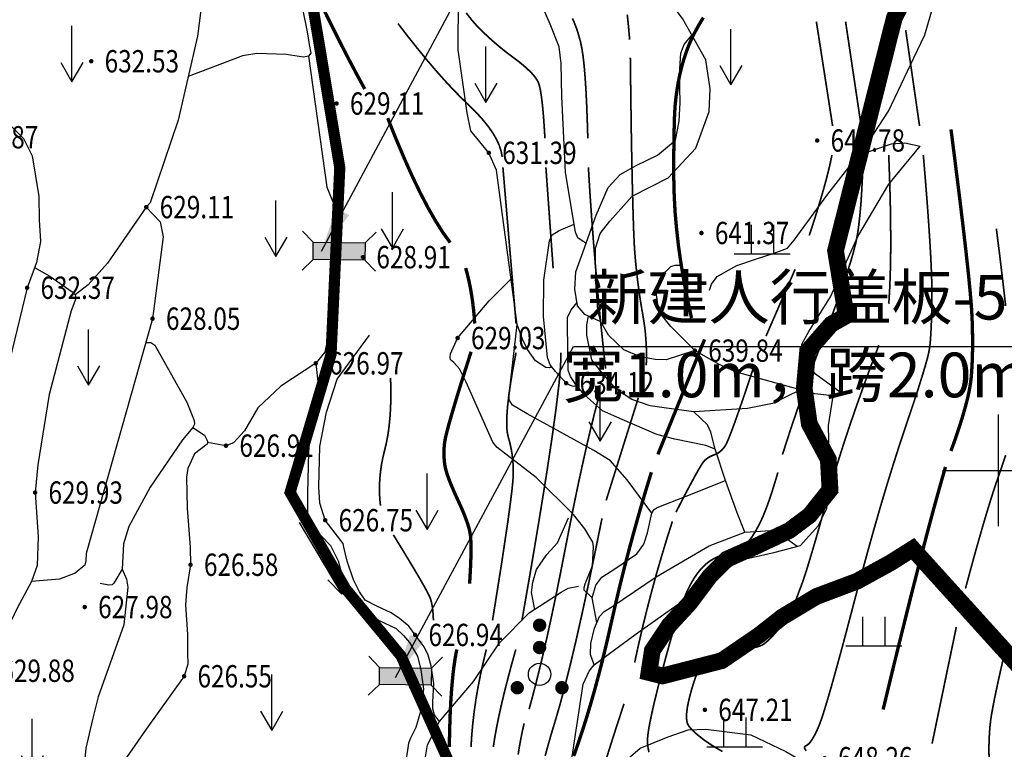
# Model space of a CAD drawing. Units: inches. Extents: x 36481866 to 36491121, y 3070046 to 3193056.
# Drawn here: x 36484025 to 36484201, y 3070550 to 3070681 of the extents above; entities that cross this region are included whole.
import ezdxf
from ezdxf.enums import TextEntityAlignment as Align

# ---------------------------------------------------------------- set-up
doc = ezdxf.new("R2010")
doc.units = ezdxf.units.IN
doc.header["$LTSCALE"] = 2
doc.header["$MEASUREMENT"] = 0
doc.header["$XCLIPFRAME"] = 0
doc.linetypes.add('X3', pattern=[5, 4, -1])
for name, color, linetype in [('DGX', 253, 'Continuous'), ('DMTZ', 253, 'Continuous'), ('GCD', 253, 'Continuous'), ('TK', 7, 'Continuous'), ('ZBTZ', 253, 'Continuous'), ('改建生态排洪沟', 5, 'Continuous'), ('新建人行盖板', 3, 'Continuous'), ('标准图例', 251, 'Continuous'), ('盖板', 1, 'Continuous'), ('项目区范围线', 7, 'Continuous')]:
    doc.layers.add(name, color=color, linetype=linetype)
doc.styles.add('HZ', font='txt', dxfattribs={"width": 0.8})
doc.styles.add('宋体', font='txt')
doc.linetypes.add('10421', pattern='A,2,[150,AAA.SHX,S=1,R=0,X=0,Y=1],1e-11', length=2)
doc.dimstyles.get("Standard").update_dxf_attribs({"dimtxt": 0.18, "dimasz": 0.18, "dimexe": 0.18, "dimexo": 0.0625, "dimgap": 0.09, "dimtad": 0, "dimtih": 1, "dimtoh": 1, "dimdec": 4, "dimzin": 0, "dimdsep": 46, "dimtxsty": 'Standard', "dimcen": 0.09, "dimadec": 0, "dimazin": 0, "dimtfac": 1, "dimtdec": 4, "dimtofl": 0, "dimtmove": 0, "dimatfit": 3, "dimfxl": 0, "dimtolj": 1, "dimtzin": 0, "dimarcsym": 0})
picture_1 = doc.add_image_def('image1.png', size_in_pixel=(6617, 9358))

# ---------------------------------------------------------------- blocks, each defined once
blk = doc.blocks.new('A$C4E7B618F')
at = {"layer": '盖板'}
blk.add_hatch(color=3, dxfattribs=at).paths.add_polyline_path([(0.846, 2.186), (4.87, 2.186), (4.87, 0.846), (0.846, 0.846)])
at = {"layer": '盖板', "color": 3}
for points in [[(0.846, 2.186), (0, 3.032)], [(4.87, 2.186), (5.716, 3.032)], [(0.846, 0.846), (0, 0)], [(4.87, 0.846), (5.716, 0)]]:
    blk.add_lwpolyline(points, dxfattribs=at)
blk.add_lwpolyline([(0.846, 2.186), (4.87, 2.186), (4.87, 0.846), (0.846, 0.846)], close=True, dxfattribs=at)
blk = doc.blocks.new('A$C36990902')
at = {"layer": '标准图例', "color": 176, "linetype": 'Continuous', "true_color": 0x000080}
blk.add_line((11.39, 1.95), (14.95, 0.85), dxfattribs=at)
at = {"layer": '标准图例', "color": 7, "linetype": 'Continuous'}
blk.add_line((14.95, 0.85), (11.39, 1.95), dxfattribs=at)
at = {"layer": '标准图例', "color": 0, "linetype": 'Continuous'}
for p, q in [((0, 0.85), (14.95, 0.85)), ((14.95, 0.85), (11.42, 0))]:
    blk.add_line(p, q, dxfattribs=at)
blk = doc.blocks.new('GC200')
at = {"linetype": 'Continuous', "const_width": 0.2, "flags": 128}
blk.add_lwpolyline([(-0.1, 0, 1), (0.1, 0, 1)], format="xyb", close=True, dxfattribs=at)
blk = doc.blocks.new('gc119')
for p, q in [((-0.5, 1.3), (-0.5, 0)), ((0.5, 1.3), (0.5, 0)), ((-1.25, 0), (1.25, 0))]:
    blk.add_line(p, q)
blk = doc.blocks.new('gc120')
for p, q in [((0, 0), (0, 2.5)), ((-0.5, 0.866), (0, 0)), ((0, 0), (0.5, 0.866))]:
    blk.add_line(p, q)
blk = doc.blocks.new('gc160')
at = {"const_width": 0.3}
for points in [[(-0.15, 2.2, 1), (0.15, 2.2, 1)], [(-0.15, 1.2, 1), (0.15, 1.2, 1)], [(-1.15, -0.6, 1), (-0.85, -0.6, 1)], [(0.85, -0.6, 1), (1.15, -0.6, 1)]]:
    blk.add_lwpolyline(points, format="xyb", close=True, dxfattribs=at)
blk.add_circle((0, 0), 0.5)

msp = doc.modelspace()

# ---------------------------------------------------------------- linework, layer by layer
at = {"layer": 'DGX', "color": 251, "linetype": 'Continuous', "const_width": 0.6, "flags": 128}
for points in [[(36484072.28, 3070696.99), (36484074.52, 3070692.24), (36484076.62, 3070687.83), (36484078.6, 3070683.74), (36484080.45, 3070679.99), (36484082.16, 3070676.57), (36484083.75, 3070673.49), (36484085.21, 3070670.73), (36484086.53, 3070668.31)], [(36484145.05, 3070627.27), (36484144.32, 3070630.65), (36484143.68, 3070633.95), (36484143.15, 3070637.17), (36484142.7, 3070640.3), (36484142.36, 3070643.36), (36484142.1, 3070646.33), (36484141.95, 3070649.22), (36484141.88, 3070652.02), (36484141.88, 3070654.66), (36484141.88, 3070657.06), (36484141.9, 3070659.22), (36484141.94, 3070661.13), (36484141.98, 3070662.8), (36484142.04, 3070664.22), (36484142.12, 3070665.4), (36484142.21, 3070666.34), (36484142.31, 3070667.14), (36484142.42, 3070667.94), (36484142.54, 3070668.71), (36484142.67, 3070669.47), (36484142.82, 3070670.22), (36484142.97, 3070670.95), (36484143.14, 3070671.67), (36484143.32, 3070672.37), (36484143.51, 3070673.06), (36484143.71, 3070673.73), (36484143.92, 3070674.38), (36484144.14, 3070675.03), (36484144.37, 3070675.65), (36484144.61, 3070676.26), (36484144.87, 3070676.86), (36484145.14, 3070677.44), (36484145.42, 3070678.02), (36484145.72, 3070678.61), (36484146.05, 3070679.21), (36484146.4, 3070679.83), (36484146.77, 3070680.46), (36484147.16, 3070681.1)], [(36484090.64, 3070663.11), (36484092.16, 3070659.3), (36484093.65, 3070655.78), (36484095.1, 3070652.55), (36484096.52, 3070649.61), (36484097.9, 3070646.97), (36484099.25, 3070644.62), (36484100.55, 3070642.56), (36484101.83, 3070640.79)], [(36484191.51, 3070603.47), (36484192.27, 3070605.57), (36484192.94, 3070607.55), (36484193.52, 3070609.39), (36484194.02, 3070611.1), (36484194.43, 3070612.68), (36484194.76, 3070614.13), (36484194.99, 3070615.45), (36484195.14, 3070616.63), (36484195.23, 3070617.79), (36484195.3, 3070619), (36484195.35, 3070620.28), (36484195.38, 3070621.62), (36484195.39, 3070623.02), (36484195.37, 3070624.49), (36484195.34, 3070626.02), (36484195.28, 3070627.61), (36484195.16, 3070629.55), (36484194.94, 3070632.13), (36484194.62, 3070635.35), (36484194.2, 3070639.22), (36484193.68, 3070643.72), (36484193.06, 3070648.87), (36484192.34, 3070654.65), (36484191.52, 3070661.07)], [(36484104.6, 3070636.24), (36484104.92, 3070635.07), (36484105.2, 3070633.88), (36484105.45, 3070632.67), (36484105.66, 3070631.44), (36484105.85, 3070630.18), (36484106, 3070628.91), (36484106.13, 3070627.61), (36484106.21, 3070626.3)], [(36484139.03, 3070602.86), (36484147.39, 3070623.46)], [(36484105.57, 3070621.24), (36484104.52, 3070617.92), (36484103.59, 3070614.97), (36484102.8, 3070612.38), (36484102.15, 3070610.17), (36484101.62, 3070608.33), (36484101.23, 3070606.86), (36484100.97, 3070605.77), (36484100.84, 3070605.04), (36484100.78, 3070604.51), (36484100.74, 3070603.98), (36484100.72, 3070603.46), (36484100.72, 3070602.95), (36484100.73, 3070602.45), (36484100.76, 3070601.95), (36484100.8, 3070601.47), (36484100.86, 3070600.99), (36484100.96, 3070600.48), (36484101.11, 3070599.89), (36484101.31, 3070599.23), (36484101.57, 3070598.5), (36484101.88, 3070597.7), (36484102.25, 3070596.82), (36484102.66, 3070595.87), (36484103.13, 3070594.84), (36484103.61, 3070593.81), (36484104.03, 3070592.85), (36484104.39, 3070591.96), (36484104.71, 3070591.13), (36484104.97, 3070590.38), (36484105.18, 3070589.69), (36484105.33, 3070589.06), (36484105.43, 3070588.51), (36484105.5, 3070587.91), (36484105.54, 3070587.17), (36484105.56, 3070586.29), (36484105.56, 3070585.26), (36484105.53, 3070584.09), (36484105.48, 3070582.77), (36484105.4, 3070581.3), (36484105.31, 3070579.69)], [(36484123.96, 3070548.83), (36484124.7, 3070550.95), (36484125.48, 3070553.28), (36484126.26, 3070555.72), (36484127.03, 3070558.3), (36484127.8, 3070561), (36484128.55, 3070563.82), (36484129.3, 3070566.78), (36484130.03, 3070569.85), (36484130.76, 3070573.06), (36484131.51, 3070576.34), (36484132.29, 3070579.63), (36484133.12, 3070582.93), (36484133.99, 3070586.25), (36484134.9, 3070589.58), (36484135.84, 3070592.93), (36484136.83, 3070596.29), (36484137.86, 3070599.66)], [(36484179.36, 3070557.15), (36484181.1, 3070564.35), (36484182.75, 3070571.04), (36484184.29, 3070577.23), (36484185.74, 3070582.91), (36484187.08, 3070588.09), (36484188.33, 3070592.77), (36484189.48, 3070596.94), (36484190.53, 3070600.61)], [(36484103.01, 3070567.91), (36484102.73, 3070566.4), (36484102.48, 3070564.7), (36484102.27, 3070562.8), (36484102.08, 3070560.72), (36484101.93, 3070558.44), (36484101.81, 3070555.96), (36484101.73, 3070553.3), (36484101.67, 3070550.44)]]:
    msp.add_lwpolyline(points, dxfattribs=at)
at = {"layer": 'DGX', "linetype": 'Continuous', "const_width": 0.3, "flags": 128}
for points in [[(36484118.8, 3070659.48), (36484118.68, 3070661.41), (36484118.56, 3070663.14), (36484118.43, 3070664.67), (36484118.29, 3070666.01), (36484118.14, 3070667.15), (36484117.99, 3070668.08), (36484117.83, 3070668.82), (36484117.66, 3070669.37), (36484117.44, 3070669.83), (36484117.13, 3070670.31), (36484116.72, 3070670.83), (36484116.21, 3070671.38), (36484115.61, 3070671.95), (36484114.92, 3070672.56), (36484114.13, 3070673.2), (36484113.25, 3070673.86), (36484112.33, 3070674.55), (36484111.43, 3070675.25), (36484110.55, 3070675.97), (36484109.7, 3070676.7), (36484108.86, 3070677.44), (36484108.05, 3070678.2), (36484107.26, 3070678.98), (36484106.49, 3070679.76), (36484105.66, 3070680.71), (36484104.7, 3070681.95)], [(36484126.48, 3070659.48), (36484126.38, 3070662.68), (36484126.27, 3070665.58), (36484126.14, 3070668.18), (36484125.99, 3070670.47), (36484125.82, 3070672.47), (36484125.63, 3070674.16), (36484125.42, 3070675.55), (36484125.2, 3070676.63), (36484124.96, 3070677.53), (36484124.72, 3070678.36), (36484124.47, 3070679.12), (36484124.22, 3070679.8), (36484123.97, 3070680.42), (36484123.71, 3070680.96)], [(36484133.97, 3070677.13), (36484133.83, 3070678.75), (36484133.69, 3070680.25), (36484133.54, 3070681.65)], [(36484170.32, 3070661.69), (36484167.41, 3070680.39)], [(36484175.43, 3070661.69), (36484172.64, 3070680.39)], [(36484111.15, 3070656.15), (36484110.95, 3070657.19), (36484110.6, 3070658.26), (36484110.08, 3070659.37), (36484109.41, 3070660.52), (36484108.58, 3070661.69), (36484107.59, 3070662.91), (36484106.44, 3070664.16), (36484105.14, 3070665.45), (36484103.73, 3070666.81), (36484102.27, 3070668.31), (36484100.76, 3070669.94), (36484099.2, 3070671.7), (36484097.59, 3070673.59), (36484095.94, 3070675.61), (36484094.23, 3070677.76), (36484092.48, 3070680.04)], [(36484185.89, 3070661.69), (36484183.41, 3070678.85)], [(36484136.94, 3070618.79), (36484136.98, 3070619.94), (36484136.98, 3070621.09), (36484136.95, 3070622.25), (36484136.88, 3070623.4), (36484136.79, 3070624.56), (36484136.66, 3070625.71), (36484136.49, 3070626.87), (36484136.3, 3070628.03), (36484136.09, 3070629.2), (36484135.9, 3070630.41), (36484135.71, 3070631.64), (36484135.54, 3070632.91), (36484135.37, 3070634.2), (36484135.22, 3070635.53), (36484135.08, 3070636.89), (36484134.95, 3070638.27), (36484134.82, 3070640.06), (36484134.7, 3070642.61), (36484134.59, 3070645.92), (36484134.48, 3070649.99), (36484134.37, 3070654.83), (36484134.27, 3070660.44), (36484134.18, 3070666.8), (36484134.09, 3070673.93)], [(36484161.34, 3070602.83), (36484162.17, 3070605.42), (36484163.04, 3070608.07), (36484163.96, 3070610.78), (36484164.93, 3070613.55), (36484165.94, 3070616.37), (36484166.99, 3070619.25), (36484168.09, 3070622.19), (36484169.24, 3070625.19), (36484170.34, 3070628.11), (36484171.33, 3070630.79), (36484172.2, 3070633.23), (36484172.94, 3070635.45), (36484173.57, 3070637.43), (36484174.07, 3070639.18), (36484174.46, 3070640.7), (36484174.72, 3070641.99), (36484174.92, 3070643.24), (36484175.09, 3070644.65), (36484175.25, 3070646.22), (36484175.4, 3070647.95), (36484175.52, 3070649.84), (36484175.63, 3070651.9), (36484175.72, 3070654.11), (36484175.79, 3070656.49)], [(36484165.6, 3070549.76), (36484165.4, 3070550.01), (36484165.3, 3070550.23), (36484165.3, 3070550.42), (36484165.39, 3070550.57), (36484165.58, 3070550.68), (36484165.82, 3070550.82), (36484166.08, 3070551.04), (36484166.34, 3070551.35), (36484166.62, 3070551.74), (36484166.91, 3070552.22), (36484167.21, 3070552.79), (36484167.53, 3070553.44), (36484167.85, 3070554.17), (36484168.24, 3070555.2), (36484168.74, 3070556.72), (36484169.35, 3070558.72), (36484170.08, 3070561.22), (36484170.91, 3070564.21), (36484171.87, 3070567.69), (36484172.93, 3070571.67), (36484174.1, 3070576.13), (36484175.32, 3070580.74), (36484176.52, 3070585.14), (36484177.69, 3070589.33), (36484178.83, 3070593.31), (36484179.95, 3070597.08), (36484181.05, 3070600.64), (36484182.12, 3070604), (36484183.16, 3070607.15), (36484184.14, 3070610.04), (36484185, 3070612.62), (36484185.74, 3070614.9), (36484186.36, 3070616.88), (36484186.86, 3070618.55), (36484187.25, 3070619.92), (36484187.51, 3070620.98), (36484187.66, 3070621.74), (36484187.75, 3070622.41), (36484187.82, 3070623.22), (36484187.89, 3070624.16), (36484187.95, 3070625.23), (36484188, 3070626.43), (36484188.05, 3070627.77), (36484188.08, 3070629.24), (36484188.11, 3070630.84), (36484188.1, 3070632.7), (36484188.04, 3070634.95), (36484187.93, 3070637.58), (36484187.76, 3070640.59), (36484187.54, 3070643.99), (36484187.27, 3070647.77), (36484186.94, 3070651.94), (36484186.56, 3070656.49)], [(36484166.14, 3070642.08), (36484166.87, 3070644.32), (36484167.54, 3070646.44), (36484168.14, 3070648.43), (36484168.68, 3070650.29), (36484169.16, 3070652.03), (36484169.57, 3070653.64), (36484169.92, 3070655.13), (36484170.2, 3070656.49)], [(36484180.38, 3070629.83), (36484180.53, 3070632.33), (36484180.64, 3070635.06), (36484180.71, 3070638.04), (36484180.73, 3070641.25), (36484180.7, 3070644.7), (36484180.64, 3070648.39), (36484180.52, 3070652.32), (36484180.37, 3070656.49)], [(36484113.63, 3070626.3), (36484111.27, 3070654.28)], [(36484120.27, 3070636.2), (36484118.97, 3070654.28)], [(36484129.66, 3070618.21), (36484129.17, 3070622.75), (36484128.7, 3070627.29), (36484128.27, 3070631.81), (36484127.87, 3070636.33), (36484127.5, 3070640.83), (36484127.16, 3070645.32), (36484126.85, 3070649.81), (36484126.58, 3070654.28)], [(36484201.31, 3070629.43), (36484200.83, 3070633.61), (36484200.28, 3070638.23), (36484199.64, 3070643.3)], [(36484158.39, 3070624.04), (36484163.61, 3070636.03)], [(36484150.59, 3070549.64), (36484149.64, 3070550.17), (36484148.81, 3070550.67), (36484148.1, 3070551.14), (36484147.47, 3070551.58), (36484146.89, 3070552.01), (36484146.37, 3070552.42), (36484145.89, 3070552.82), (36484145.47, 3070553.2), (36484145.1, 3070553.57), (36484144.79, 3070553.92), (36484144.52, 3070554.26), (36484144.32, 3070554.64), (36484144.2, 3070555.15), (36484144.15, 3070555.77), (36484144.18, 3070556.51), (36484144.28, 3070557.37), (36484144.46, 3070558.34), (36484144.71, 3070559.43), (36484145.04, 3070560.64), (36484145.4, 3070561.84), (36484145.76, 3070562.9), (36484146.1, 3070563.83), (36484146.43, 3070564.62), (36484146.76, 3070565.27), (36484147.07, 3070565.78), (36484147.38, 3070566.16), (36484147.67, 3070566.4), (36484148.01, 3070566.57), (36484148.43, 3070566.74), (36484148.95, 3070566.9), (36484149.54, 3070567.06), (36484150.23, 3070567.21), (36484151.01, 3070567.36), (36484151.87, 3070567.51), (36484152.82, 3070567.65), (36484153.77, 3070567.79), (36484154.62, 3070567.93), (36484155.37, 3070568.06), (36484156.03, 3070568.2), (36484156.59, 3070568.33), (36484157.06, 3070568.45), (36484157.42, 3070568.58), (36484157.7, 3070568.7), (36484157.93, 3070568.84), (36484158.19, 3070569.03), (36484158.48, 3070569.26), (36484158.78, 3070569.54), (36484159.12, 3070569.86), (36484159.47, 3070570.22), (36484159.85, 3070570.63), (36484160.25, 3070571.09), (36484160.65, 3070571.55), (36484161.02, 3070572.01), (36484161.36, 3070572.44), (36484161.68, 3070572.86), (36484161.97, 3070573.27), (36484162.23, 3070573.66), (36484162.46, 3070574.04), (36484162.66, 3070574.4), (36484162.86, 3070574.79), (36484163.08, 3070575.25), (36484163.31, 3070575.79), (36484163.57, 3070576.4), (36484163.85, 3070577.08), (36484164.14, 3070577.84), (36484164.45, 3070578.67), (36484164.79, 3070579.57), (36484165.16, 3070580.63), (36484165.59, 3070581.94), (36484166.07, 3070583.49), (36484166.61, 3070585.29), (36484167.21, 3070587.33), (36484167.87, 3070589.62), (36484168.58, 3070592.16), (36484169.35, 3070594.94), (36484170.19, 3070597.91), (36484171.12, 3070601.01), (36484172.14, 3070604.25), (36484173.25, 3070607.62), (36484174.45, 3070611.12), (36484175.74, 3070614.75), (36484177.12, 3070618.52), (36484178.6, 3070622.43)], [(36484109.41, 3070573.11), (36484110.27, 3070578.49), (36484111.03, 3070583.28), (36484111.66, 3070587.47), (36484112.19, 3070591.05), (36484112.59, 3070594.04), (36484112.89, 3070596.43), (36484113.07, 3070598.21), (36484113.13, 3070599.4), (36484113.13, 3070600.27), (36484113.09, 3070601.14), (36484113.02, 3070601.98), (36484112.92, 3070602.82), (36484112.79, 3070603.63), (36484112.63, 3070604.44), (36484112.44, 3070605.22), (36484112.22, 3070606), (36484112.03, 3070606.9), (36484111.95, 3070608.09), (36484111.97, 3070609.56), (36484112.09, 3070611.3), (36484112.32, 3070613.33), (36484112.65, 3070615.64), (36484113.08, 3070618.23), (36484113.62, 3070621.1)], [(36484114.68, 3070573.11), (36484116.39, 3070582.93), (36484117.85, 3070591.66), (36484119.08, 3070599.3), (36484120.07, 3070605.85), (36484120.82, 3070611.3), (36484121.34, 3070615.66), (36484121.61, 3070618.92), (36484121.65, 3070621.1)], [(36484142.27, 3070592.5), (36484143.3, 3070594.52), (36484144.23, 3070596.3), (36484145.04, 3070597.82), (36484145.74, 3070599.11), (36484146.32, 3070600.14), (36484146.8, 3070600.94), (36484147.16, 3070601.48), (36484147.41, 3070601.78), (36484147.61, 3070601.95), (36484147.81, 3070602.11), (36484148.03, 3070602.26), (36484148.25, 3070602.39), (36484148.47, 3070602.51), (36484148.7, 3070602.62), (36484148.94, 3070602.72), (36484149.19, 3070602.81), (36484149.44, 3070602.91), (36484149.68, 3070603.03), (36484149.91, 3070603.17), (36484150.15, 3070603.34), (36484150.38, 3070603.54), (36484150.6, 3070603.77), (36484150.82, 3070604.02), (36484151.03, 3070604.3), (36484151.3, 3070604.78), (36484151.68, 3070605.64), (36484152.17, 3070606.89), (36484152.77, 3070608.51), (36484153.48, 3070610.52), (36484154.31, 3070612.91), (36484155.25, 3070615.68), (36484156.3, 3070618.83)], [(36484091.15, 3070616.57), (36484091.2, 3070614.66), (36484091.2, 3070612.83), (36484091.15, 3070611.09), (36484091.04, 3070609.43), (36484090.88, 3070607.86), (36484090.68, 3070606.37), (36484090.41, 3070604.96), (36484090.1, 3070603.63), (36484089.79, 3070602.36), (36484089.54, 3070601.09), (36484089.36, 3070599.83), (36484089.23, 3070598.57), (36484089.17, 3070597.33), (36484089.17, 3070596.1), (36484089.22, 3070594.88), (36484089.35, 3070593.66)], [(36484115.96, 3070557.21), (36484116.73, 3070560.05), (36484117.51, 3070563.1), (36484118.3, 3070566.35), (36484119.1, 3070569.8), (36484119.9, 3070573.46), (36484120.72, 3070577.32), (36484121.54, 3070581.39), (36484122.38, 3070585.66), (36484123.21, 3070589.92), (36484124.02, 3070593.94), (36484124.8, 3070597.71), (36484125.57, 3070601.25), (36484126.31, 3070604.55), (36484127.03, 3070607.61), (36484127.73, 3070610.43), (36484128.4, 3070613.01)], [(36484129.76, 3070594.61), (36484135.53, 3070613.01)], [(36484194.11, 3070578.82), (36484194.99, 3070582.09), (36484195.82, 3070585.13), (36484196.62, 3070587.94), (36484197.36, 3070590.53), (36484198.07, 3070592.9), (36484198.73, 3070595.04), (36484199.35, 3070596.96), (36484199.93, 3070598.65), (36484200.45, 3070600.16), (36484200.91, 3070601.52), (36484201.31, 3070602.73)], [(36484137.44, 3070549.51), (36484137.35, 3070549.88), (36484137.27, 3070550.28), (36484137.21, 3070550.72), (36484137.16, 3070551.2), (36484137.16, 3070551.81), (36484137.24, 3070552.64), (36484137.39, 3070553.71), (36484137.63, 3070554.99), (36484137.95, 3070556.51), (36484138.34, 3070558.25), (36484138.82, 3070560.22), (36484139.37, 3070562.41), (36484139.95, 3070564.64), (36484140.5, 3070566.71), (36484141.03, 3070568.62), (36484141.53, 3070570.37), (36484141.99, 3070571.96), (36484142.43, 3070573.39), (36484142.85, 3070574.66), (36484143.23, 3070575.78), (36484143.61, 3070576.78), (36484143.99, 3070577.72), (36484144.39, 3070578.6), (36484144.8, 3070579.42), (36484145.21, 3070580.17), (36484145.64, 3070580.87), (36484146.08, 3070581.5), (36484146.53, 3070582.07), (36484146.99, 3070582.59), (36484147.47, 3070583.06), (36484147.97, 3070583.48), (36484148.49, 3070583.85), (36484149.03, 3070584.18), (36484149.59, 3070584.46), (36484150.16, 3070584.69), (36484150.76, 3070584.87), (36484151.34, 3070585.03), (36484151.89, 3070585.2), (36484152.4, 3070585.38), (36484152.87, 3070585.56), (36484153.3, 3070585.75), (36484153.69, 3070585.95), (36484154.04, 3070586.16), (36484154.36, 3070586.37), (36484154.66, 3070586.62), (36484154.97, 3070586.93), (36484155.29, 3070587.3), (36484155.63, 3070587.73), (36484155.97, 3070588.23), (36484156.33, 3070588.79), (36484156.69, 3070589.41), (36484157.07, 3070590.1), (36484157.46, 3070590.87), (36484157.86, 3070591.77), (36484158.27, 3070592.78), (36484158.7, 3070593.91), (36484159.14, 3070595.16), (36484159.58, 3070596.53), (36484160.04, 3070598.02), (36484160.52, 3070599.63)], [(36484118.84, 3070548.85), (36484119.36, 3070550.76), (36484119.98, 3070552.92), (36484120.71, 3070555.34), (36484121.52, 3070558.13), (36484122.4, 3070561.41), (36484123.34, 3070565.18), (36484124.35, 3070569.44), (36484125.42, 3070574.2), (36484126.56, 3070579.44), (36484127.75, 3070585.18), (36484129.02, 3070591.41)], [(36484134.87, 3070565.58), (36484135.55, 3070568.71), (36484136.27, 3070571.85), (36484137.05, 3070574.99), (36484137.87, 3070578.15), (36484138.73, 3070581.31), (36484139.65, 3070584.48), (36484140.61, 3070587.66), (36484141.62, 3070590.85)], [(36484091.65, 3070588.46), (36484093.09, 3070586.1), (36484094.36, 3070584.01), (36484095.45, 3070582.19), (36484096.37, 3070580.63), (36484097.11, 3070579.34), (36484097.67, 3070578.32), (36484098.06, 3070577.56), (36484098.27, 3070577.07), (36484098.39, 3070576.7), (36484098.49, 3070576.29), (36484098.58, 3070575.85), (36484098.66, 3070575.37), (36484098.72, 3070574.86), (36484098.77, 3070574.31), (36484098.8, 3070573.73), (36484098.83, 3070573.11)], [(36484188.13, 3070551.04), (36484192.47, 3070571.92)], [(36484105.56, 3070550.44), (36484105.69, 3070552.53), (36484105.88, 3070554.65), (36484106.13, 3070556.79), (36484106.44, 3070558.96), (36484106.82, 3070561.16), (36484107.25, 3070563.38), (36484107.75, 3070565.63), (36484108.3, 3070567.91)], [(36484109.56, 3070550.44), (36484109.8, 3070552.06), (36484110.12, 3070553.83), (36484110.51, 3070555.77), (36484110.97, 3070557.87), (36484111.51, 3070560.14), (36484112.13, 3070562.57), (36484112.81, 3070565.15), (36484113.58, 3070567.91)], [(36484198.39, 3070546.95), (36484198.34, 3070548.24), (36484198.32, 3070549.49), (36484198.32, 3070550.69), (36484198.35, 3070551.85), (36484198.41, 3070552.96), (36484198.49, 3070554.02), (36484198.6, 3070555.04), (36484198.74, 3070556.02), (36484198.93, 3070557.09), (36484199.18, 3070558.42), (36484199.5, 3070560), (36484199.89, 3070561.83), (36484200.35, 3070563.92), (36484200.88, 3070566.25), (36484201.47, 3070568.84)], [(36484129.65, 3070543.86), (36484129.54, 3070544.25), (36484129.45, 3070544.64), (36484129.38, 3070545), (36484129.33, 3070545.35), (36484129.3, 3070545.68), (36484129.3, 3070546), (36484129.31, 3070546.3), (36484129.34, 3070546.59), (36484129.43, 3070547.02), (36484129.63, 3070547.74), (36484129.92, 3070548.75), (36484130.33, 3070550.05), (36484130.83, 3070551.64), (36484131.44, 3070553.53), (36484132.15, 3070555.71), (36484132.96, 3070558.18)], [(36484114, 3070549.08), (36484114.19, 3070550.31), (36484114.43, 3070551.65), (36484114.72, 3070553.1), (36484115.07, 3070554.67)]]:
    msp.add_lwpolyline(points, dxfattribs=at)
at = {"layer": 'DMTZ', "linetype": '10421', "flags": 128}
for points in [[(36484068.12, 3070712.71), (36484068.77, 3070703.36), (36484068.48, 3070701.72), (36484066.54, 3070699.59), (36484060.14, 3070693.92), (36484059.28, 3070692.56), (36484058.44, 3070690.14), (36484057.51, 3070685.28), (36484056.58, 3070677.76), (36484053.11, 3070662.75), (36484048.12, 3070647.91), (36484047.41, 3070647.16), (36484047.41, 3070647.16), (36484047.41, 3070647.16), (36484040.44, 3070637.13), (36484036.98, 3070633.24), (36484034.66, 3070631.44)], [(36484068.48, 3070701.72), (36484069.85, 3070700.84), (36484070.96, 3070699.55), (36484071.92, 3070697.56), (36484073.83, 3070691.1), (36484074.47, 3070687.17), (36484076.24, 3070678.55), (36484076.59, 3070676.3), (36484076.86, 3070674.72), (36484076.43, 3070674.17), (36484075.57, 3070674), (36484072.48, 3070674.47), (36484067.19, 3070674.66), (36484064.66, 3070674.28), (36484061.04, 3070672.89), (36484054.92, 3070670.57)], [(36484176.34, 3070656.96), (36484176.69, 3070658.29), (36484176.86, 3070659), (36484180.33, 3070664.32), (36484184.86, 3070673.87), (36484184.86, 3070673.87), (36484186.86, 3070678), (36484188.43, 3070683.56), (36484188.63, 3070687.96), (36484188.2, 3070690.37), (36484186.26, 3070693.41), (36484183.8, 3070695.78), (36484180.65, 3070698.23)], [(36484120.06, 3070618.52), (36484119.59, 3070618.37), (36484118.93, 3070618.42), (36484117.12, 3070619.63), (36484115.7, 3070621.63), (36484114.78, 3070623.49), (36484113.83, 3070626.1), (36484110.13, 3070653.78), (36484108.74, 3070656.88), (36484105.52, 3070660.83), (36484104.89, 3070664.07), (36484103.27, 3070675.32), (36484103.33, 3070684.64), (36484101.26, 3070693.23), (36484102.04, 3070697.39)], [(36484126.2, 3070640.69), (36484125.66, 3070640.99), (36484124.68, 3070641.68), (36484124.25, 3070642.66), (36484123.67, 3070646.21), (36484122.51, 3070653.4), (36484121.8, 3070666.97), (36484121.68, 3070672.9), (36484121.32, 3070675.86), (36484119.72, 3070679.94), (36484116.82, 3070686.72), (36484114.07, 3070689.79), (36484108.63, 3070695.43)], [(36484145.65, 3070621.44), (36484140.51, 3070619.8), (36484138.52, 3070619.83), (36484135.71, 3070620.38), (36484132.91, 3070621.58), (36484130.19, 3070624.24), (36484128.8, 3070626.59), (36484128.26, 3070628.71), (36484127.93, 3070633.77), (36484127.85, 3070639.78), (36484128.68, 3070642.42), (36484130.43, 3070644.61), (36484134.44, 3070649.11), (36484140.86, 3070652.39), (36484145.83, 3070657.7), (36484148.24, 3070664.27), (36484148.4, 3070668.35), (36484147.59, 3070673.53), (36484143.42, 3070680.94), (36484140.12, 3070685.4), (36484137.89, 3070687.27), (36484134.19, 3070689.86), (36484126.82, 3070693.32)], [(36484128.8, 3070626.59), (36484125.94, 3070627.93), (36484124.65, 3070629.49), (36484124.16, 3070632.46), (36484124.35, 3070635.56), (36484125.36, 3070638.34), (36484127.99, 3070645.72), (36484130.14, 3070650.69), (36484132.25, 3070652.98), (36484135.11, 3070654.61), (36484138.94, 3070656.46), (36484142.19, 3070659.15), (36484142.81, 3070662.57), (36484142.99, 3070665.87), (36484142.91, 3070670.96), (36484143.13, 3070674.75), (36484143.71, 3070676.31), (36484145.09, 3070677.98)], [(36484076.43, 3070674.17), (36484079.71, 3070650.74), (36484081.4, 3070646.64), (36484082.04, 3070641.29), (36484080.64, 3070627.26), (36484079.4, 3070621.17), (36484077.75, 3070619.17), (36484071.53, 3070615.06), (36484067.4, 3070611.19), (36484064.98, 3070607.06), (36484063.04, 3070604.92), (36484061.68, 3070604.42), (36484058.38, 3070604.97)], [(36484018.92, 3070664.68), (36484022.27, 3070662.61), (36484025.42, 3070659.47), (36484026.99, 3070656.33), (36484028.17, 3070649.07), (36484028.23, 3070644.87), (36484028.45, 3070640.98), (36484027.72, 3070637.22), (36484026.06, 3070632.71), (36484026.06, 3070632.71), (36484019.71, 3070606.54), (36484017.33, 3070600.88), (36484014.5, 3070594.49), (36484011.8, 3070589.95)], [(36484148.28, 3070632.27), (36484148.28, 3070632.27), (36484148.61, 3070633.37), (36484149.66, 3070634.75), (36484153.19, 3070636.67), (36484156.49, 3070637.84), (36484159.84, 3070638.9), (36484162.25, 3070639.79), (36484163.45, 3070641.26), (36484169.47, 3070649.5), (36484173.69, 3070654.93), (36484176.34, 3070656.96), (36484180.84, 3070658.46), (36484183.23, 3070658.64), (36484185.99, 3070658.06)], [(36484171.68, 3070614.02), (36484167.24, 3070617.21), (36484165.3, 3070619.64), (36484164.81, 3070621.02), (36484164.8, 3070622.63), (36484166.08, 3070624.9), (36484169.94, 3070631.09), (36484174.81, 3070641.86), (36484180.39, 3070651.28), (36484185.99, 3070658.06)], [(36484047.41, 3070647.16), (36484049.91, 3070644.5), (36484050.45, 3070641.81), (36484048.53, 3070627.17), (36484048.53, 3070627.17), (36484048.53, 3070627.17), (36484048.53, 3070627.17), (36484048.53, 3070627.17), (36484036.63, 3070585.1), (36484036.63, 3070585.1), (36484036.6, 3070583.78), (36484036.37, 3070583.04), (36484034.69, 3070581.6), (36484031.86, 3070580.48), (36484026.86, 3070580.07)], [(36484124.47, 3070615.17), (36484123.89, 3070615.03), (36484123.37, 3070615.18), (36484122.61, 3070615.61), (36484120.71, 3070617.68), (36484119.75, 3070618.91), (36484119.26, 3070620.2), (36484118.52, 3070627.58), (36484118.63, 3070634.05), (36484119.59, 3070641.1), (36484120.07, 3070642.16), (36484121.34, 3070642.97), (36484124.01, 3070644.09)], [(36484171.68, 3070614.02), (36484171.1, 3070613.46), (36484170.81, 3070613.26), (36484170.81, 3070613.26), (36484167.12, 3070613.68), (36484165.18, 3070614.26), (36484165.18, 3070614.26), (36484153.11, 3070617.59), (36484150, 3070618.96), (36484145.65, 3070621.44), (36484141.37, 3070625.75), (36484139.22, 3070628.47), (36484138.71, 3070631.83), (36484139.22, 3070633.59), (36484140.4, 3070635.56), (36484141.37, 3070636.52), (36484142.12, 3070636.75), (36484143.27, 3070636.73)], [(36484027.4, 3070636.36), (36484030.12, 3070634.77), (36484034.11, 3070631.99), (36484034.66, 3070631.44), (36484034.76, 3070630.76), (36484033.98, 3070628.6), (36484030.03, 3070613.57), (36484028.01, 3070600.96), (36484027.49, 3070596.02), (36484028.06, 3070588.09), (36484027.84, 3070582.93), (36484026.86, 3070580.07), (36484024.28, 3070575.33), (36484018.88, 3070564.1), (36484014.2, 3070550.6), (36484006.49, 3070529.78), (36484006.49, 3070529.78), (36484003.72, 3070517.01), (36484000.12, 3070508.73), (36483998.33, 3070505.63), (36483994.56, 3070502.04), (36483982.23, 3070494.65), (36483975.69, 3070490.17), (36483972, 3070488.43), (36483969.23, 3070487.69), (36483967.04, 3070487.92), (36483965.37, 3070488.85)], [(36484127.27, 3070577.19), (36484125.84, 3070578.53), (36484125.8, 3070579.04), (36484126.01, 3070579.69), (36484127.31, 3070582.92), (36484127.52, 3070586.29), (36484127.37, 3070587.11), (36484125.97, 3070589.53), (36484123.93, 3070592.08), (36484117.25, 3070598.73), (36484110.27, 3070604.11), (36484109.44, 3070605.07), (36484104.69, 3070615.81), (36484103.47, 3070618.21), (36484102.48, 3070619.29), (36484101.86, 3070619.81), (36484101.82, 3070620.29), (36484101.86, 3070620.89), (36484103.16, 3070623.7), (36484108.79, 3070630.36), (36484112.74, 3070634.3)], [(36484149.31, 3070603.77), (36484147.59, 3070604.46), (36484142.04, 3070605.59), (36484138.82, 3070606.44), (36484138.82, 3070606.44), (36484132.65, 3070609.13), (36484129.1, 3070610.69), (36484125.9, 3070613.54), (36484124.47, 3070615.17), (36484123.38, 3070616.84), (36484122.97, 3070617.92), (36484122.9, 3070620.54), (36484122.83, 3070627.37), (36484123.47, 3070628.78), (36484124.56, 3070630.06)], [(36484137.95, 3070592.31), (36484133.5, 3070598.29), (36484130.48, 3070601.74), (36484127.58, 3070603.53), (36484115.59, 3070610.11), (36484112.98, 3070611.69), (36484112.4, 3070612.64), (36484112.42, 3070613.56), (36484113.83, 3070626.1)], [(36484164.55, 3070614.43), (36484159.54, 3070611.99), (36484155.07, 3070611.1), (36484145.48, 3070610.5), (36484140.18, 3070611.22), (36484137.65, 3070611.57), (36484134.35, 3070612.69), (36484131.57, 3070614.55), (36484129.01, 3070617.53), (36484127.17, 3070619.8), (36484126.3, 3070624.19), (36484126.33, 3070626.07), (36484126.63, 3070627.6)], [(36484099.91, 3070555), (36484099, 3070556.2), (36484098.74, 3070557.3), (36484098.74, 3070558.48), (36484098.88, 3070561.81), (36484098.41, 3070564.97), (36484097.91, 3070566.92), (36484097.15, 3070568.41), (36484095.54, 3070570.51), (36484094.4, 3070572.11), (36484092.78, 3070573.46), (36484091.29, 3070574.47), (36484088.71, 3070575.64), (36484086.62, 3070576.77), (36484085.57, 3070578.21), (36484084.5, 3070580.39), (36484083.4, 3070583.72), (36484082.81, 3070586.26), (36484082.68, 3070586.89), (36484081.21, 3070588.76), (36484079.45, 3070591.06), (36484078.49, 3070594.1), (36484078.28, 3070597.05), (36484078.5, 3070604.3), (36484079.65, 3070610.4), (36484081.56, 3070616.31), (36484087.4, 3070624.23)], [(36484047.33, 3070622.93), (36484048.2, 3070622.88), (36484048.92, 3070622.41), (36484054.69, 3070612.19), (36484056, 3070608.95), (36484056.02, 3070608.26), (36484055.77, 3070607.67), (36484053.91, 3070605.48), (36484048.09, 3070596.98), (36484044.26, 3070589.93), (36484043.34, 3070586.83), (36484043.09, 3070582.29), (36484041.59, 3070579.77), (36484041.28, 3070579.5), (36484040.69, 3070579.42), (36484039.15, 3070579.73)], [(36484077.75, 3070619.17), (36484078.21, 3070615.27), (36484076.82, 3070608.08), (36484076.48, 3070603.26), (36484076.27, 3070595.9), (36484076.27, 3070591.63), (36484076.69, 3070590.17), (36484078.74, 3070588.28), (36484080.41, 3070586.53), (36484081.79, 3070583.81), (36484082.83, 3070579.76), (36484084.03, 3070577.15), (36484085.84, 3070575.18), (36484089.13, 3070573.13), (36484092.15, 3070571.66), (36484093.47, 3070570.43), (36484094.52, 3070569.14), (36484095.96, 3070566.71), (36484096.59, 3070564.26), (36484097.04, 3070560.82), (36484096.53, 3070556.78), (36484095.69, 3070553.93), (36484094.73, 3070552.05), (36484094.34, 3070551.14), (36484093.91, 3070547.84), (36484094.68, 3070544.51), (36484096.44, 3070534.56), (36484096.09, 3070533.91), (36484090.35, 3070531.85), (36484086.66, 3070530.84), (36484085.08, 3070529.82), (36484083.41, 3070527.55), (36484080.63, 3070522.92), (36484078.94, 3070520.77), (36484075.91, 3070519.13), (36484073.65, 3070518.34), (36484073.04, 3070517.86), (36484072.61, 3070517.08), (36484072.43, 3070514.23), (36484073.72, 3070509.88), (36484076.45, 3070504.74)], [(36484122.55, 3070541.26), (36484125.64, 3070561.7), (36484126.7, 3070564.01), (36484127.59, 3070565.15), (36484135.16, 3070570.69), (36484148.4, 3070580.06), (36484153.48, 3070583.87), (36484153.48, 3070583.87), (36484160.05, 3070585.36), (36484164.54, 3070586.55), (36484167.73, 3070590.03), (36484169.26, 3070593.15), (36484169.77, 3070597.42), (36484169.71, 3070602.97), (36484169.61, 3070608.01), (36484170.41, 3070613.31)], [(36484154.57, 3070588.94), (36484153.22, 3070592.41), (36484151.11, 3070598.19), (36484149.31, 3070603.77), (36484148.53, 3070606.81), (36484147.92, 3070608.14), (36484145.48, 3070610.5)], [(36484055.77, 3070607.67), (36484057.81, 3070606.33), (36484058.35, 3070605.25), (36484058.38, 3070604.97), (36484058.29, 3070604.7), (36484056.06, 3070602.98), (36484054.87, 3070600.35), (36484054.59, 3070598.79), (36484054.71, 3070593.22), (36484055.26, 3070586.25), (36484055.33, 3070583.09), (36484054.66, 3070579.01), (36484054.45, 3070575.88), (36484054.77, 3070570.58), (36484054.78, 3070567.33), (36484054.87, 3070565.25), (36484054.17, 3070563.11), (36484047.37, 3070553.61), (36484047.37, 3070553.61), (36484047.37, 3070553.61), (36484038.87, 3070541.36), (36484037.53, 3070539.23), (36484036.76, 3070538.95), (36484035.45, 3070538.48)], [(36484128.12, 3070572.74), (36484127.27, 3070577.19), (36484127.92, 3070579.46), (36484128.99, 3070580.86), (36484131.51, 3070582.49), (36484135.26, 3070585.05), (36484136.52, 3070586.75), (36484137.16, 3070588.81), (36484137.95, 3070592.31), (36484138.38, 3070593.01), (36484138.87, 3070593.35), (36484144.07, 3070595.39), (36484151.11, 3070598.19)], [(36484116.97, 3070575.09), (36484116.38, 3070578.09), (36484116.61, 3070579.96), (36484117.3, 3070582.25), (36484119.14, 3070584.91), (36484121.04, 3070587.04), (36484123, 3070591.5)], [(36484127.59, 3070565.15), (36484126.97, 3070567.02), (36484127.01, 3070568.98), (36484127.68, 3070571.75), (36484128.57, 3070573.8), (36484129.38, 3070574.71), (36484130.8, 3070575.53), (36484138.69, 3070580.92), (36484148.23, 3070586.5), (36484154.57, 3070588.94), (36484159.24, 3070589.22), (36484160.37, 3070589), (36484163.95, 3070586.4)], [(36484043.09, 3070582.29), (36484043.84, 3070580.51), (36484044.08, 3070579.05), (36484043.41, 3070572.34), (36484038.81, 3070559.43), (36484037.76, 3070555.38), (36484036.59, 3070550.22), (36484035.45, 3070538.48), (36484032.85, 3070520.12), (36484031.8, 3070510.41), (36484031.47, 3070504.08), (36484032.3, 3070498.18), (36484031.87, 3070494.81), (36484030.99, 3070490.37), (36484027.97, 3070483.5), (36484024.96, 3070477.91), (36484020.07, 3070471.67)], [(36484142.51, 3070504.44), (36484140.32, 3070503.58), (36484136.18, 3070503.76), (36484129.72, 3070505.55), (36484124.79, 3070507.78), (36484120.85, 3070509.25), (36484115.22, 3070512.93), (36484112.25, 3070514.59), (36484110.03, 3070517.43), (36484104.36, 3070524.21), (36484100.49, 3070529.77), (36484099.25, 3070533.82), (36484098.54, 3070539.52), (36484097.76, 3070544.68), (36484097.29, 3070547.99), (36484097.78, 3070550.85), (36484099.91, 3070555), (36484106.03, 3070562.2), (36484110.65, 3070569.12), (36484115.98, 3070574.45), (36484121.68, 3070578.2), (36484122.96, 3070578.91), (36484124.78, 3070579.27)], [(36484208.39, 3070510.98), (36484199.32, 3070510.39), (36484191.9, 3070509.58), (36484186.64, 3070509.94), (36484182.88, 3070510.83), (36484175.09, 3070514.58), (36484170.32, 3070519.42), (36484167.31, 3070521.09), (36484164.08, 3070521.85), (36484156.53, 3070522.51), (36484146.04, 3070523.24), (36484135.48, 3070526.02), (36484129.59, 3070528.66), (36484125.8, 3070533.08), (36484124.81, 3070536.25), (36484124.85, 3070537.59), (36484125.4, 3070538.99), (36484126.49, 3070541.03), (36484129.82, 3070545.01), (36484135.87, 3070550.26), (36484140.87, 3070552.26), (36484144.45, 3070553.51), (36484147.62, 3070553.62), (36484155.68, 3070552.6), (36484161.97, 3070549.64), (36484176.72, 3070541.05)]]:
    msp.add_lwpolyline(points, dxfattribs=at)
at = {"layer": 'TK', "linetype": 'Continuous'}
for p, q in [((36484200, 3070590), (36484200, 3070610)), ((36484190, 3070600), (36484210, 3070600))]:
    msp.add_line(p, q, dxfattribs=at)
at = {"layer": '改建生态排洪沟', "linetype": 'Continuous', "const_width": 2}
msp.add_lwpolyline([(36484139.62, 3070497.19), (36484133.34, 3070506.08), (36484111.88, 3070524.91), (36484093.04, 3070566.74), (36484083.1, 3070578.78), (36484073.16, 3070596.04), (36484080.49, 3070620.75), (36484082.06, 3070654.22), (36484076.3, 3070688.73), (36484067.93, 3070722.2), (36484068.98, 3070760.98), (36484072.11, 3070795.18), (36484077.34, 3070829.17), (36484072.11, 3070849.04), (36484067.38, 3070883.69)], dxfattribs=at)
at = {"layer": '项目区范围线', "color": 6, "linetype": 'X3', "const_width": 3}
msp.add_lwpolyline([(36484192.46, 3070701.76), (36484181.38, 3070681.1), (36484170.84, 3070639.36), (36484172.75, 3070627.69), (36484170.09, 3070626.19), (36484165.85, 3070621.34), (36484165.24, 3070614.67), (36484166.15, 3070608.31), (36484169.55, 3070601.96), (36484169.85, 3070596.51), (36484166.22, 3070591.96), (36484163.19, 3070589.69), (36484162.58, 3070589.23), (36484156.82, 3070586.51), (36484151.37, 3070584.08), (36484148.34, 3070581.05), (36484144.7, 3070576.2), (36484141.06, 3070572.26), (36484138.03, 3070567.72), (36484137.43, 3070563.78), (36484139.85, 3070563.17), (36484142.81, 3070563.93), (36484150.46, 3070565.9), (36484157.13, 3070570.45), (36484161.37, 3070573.78), (36484163.19, 3070574.87), (36484167.43, 3070577.41), (36484174.7, 3070580.14), (36484180.76, 3070583.48), (36484184.66, 3070585.94), (36484205, 3070563.44)], dxfattribs=at)

# ---------------------------------------------------------------- block references
at = {"color": 0, "linetype": 'Continuous', "rotation": 300.6821167440744}
msp.add_blockref('A$C36990902', (36484074.08, 3070590.23), dxfattribs=at)
at = {"layer": 'GCD', "linetype": 'Continuous'}
ref = msp.add_blockref('GC200', (36484037.55, 3070673.28, 632.53), dxfattribs=dict(at, xscale=2, yscale=2, zscale=2))
ref.add_attrib('height', '632.53', dxfattribs={"linetype": 'Continuous', "height": 4, "style": 'HZ', "width": 0.8}).set_placement((36484039.95, 3070673.28, 632.53), align=Align.MIDDLE_LEFT)
ref = msp.add_blockref('GC200', (36484081.48, 3070665.71, 629.11), dxfattribs=dict(at, xscale=2, yscale=2, zscale=2))
ref.add_attrib('height', '629.11', dxfattribs={"linetype": 'Continuous', "height": 4, "style": 'HZ', "width": 0.8}).set_placement((36484083.88, 3070665.71, 629.11), align=Align.MIDDLE_LEFT)
ref = msp.add_blockref('GC200', (36484012.34, 3070659.67, 634.87), dxfattribs=dict(at, xscale=2, yscale=2, zscale=2))
ref.add_attrib('height', '634.87', dxfattribs={"linetype": 'Continuous', "height": 4, "style": 'HZ', "width": 0.8}).set_placement((36484014.74, 3070659.67, 634.87), align=Align.MIDDLE_LEFT)
ref = msp.add_blockref('GC200', (36484167.56, 3070659.09, 640.78), dxfattribs=dict(at, xscale=2, yscale=2, zscale=2))
ref.add_attrib('height', '640.78', dxfattribs={"linetype": 'Continuous', "height": 4, "style": 'HZ', "width": 0.8}).set_placement((36484169.96, 3070659.09, 640.78), align=Align.MIDDLE_LEFT)
ref = msp.add_blockref('GC200', (36484108.74, 3070656.88, 631.38), dxfattribs=dict(at, xscale=2, yscale=2, zscale=2))
ref.add_attrib('height', '631.39', dxfattribs={"linetype": 'Continuous', "height": 4, "style": 'HZ', "width": 0.8}).set_placement((36484111.14, 3070656.88, 631.38), align=Align.MIDDLE_LEFT)
ref = msp.add_blockref('GC200', (36484047.41, 3070647.16, 629.11), dxfattribs=dict(at, xscale=2, yscale=2, zscale=2))
ref.add_attrib('height', '629.11', dxfattribs={"linetype": 'Continuous', "height": 4, "style": 'HZ', "width": 0.8}).set_placement((36484049.81, 3070647.16, 629.11), align=Align.MIDDLE_LEFT)
ref = msp.add_blockref('GC200', (36484146.83, 3070642.52, 641.37), dxfattribs=dict(at, xscale=2, yscale=2, zscale=2))
ref.add_attrib('height', '641.37', dxfattribs={"linetype": 'Continuous', "height": 4, "style": 'HZ', "width": 0.8}).set_placement((36484149.23, 3070642.52, 641.37), align=Align.MIDDLE_LEFT)
ref = msp.add_blockref('GC200', (36484086.21, 3070638.19, 628.91), dxfattribs=dict(at, xscale=2, yscale=2, zscale=2))
ref.add_attrib('height', '628.91', dxfattribs={"linetype": 'Continuous', "height": 4, "style": 'HZ', "width": 0.8}).set_placement((36484088.61, 3070638.19, 628.91), align=Align.MIDDLE_LEFT)
ref = msp.add_blockref('GC200', (36484026.06, 3070632.71, 632.37), dxfattribs=dict(at, xscale=2, yscale=2, zscale=2))
ref.add_attrib('height', '632.37', dxfattribs={"linetype": 'Continuous', "height": 4, "style": 'HZ', "width": 0.8}).set_placement((36484028.46, 3070632.71, 632.37), align=Align.MIDDLE_LEFT)
ref = msp.add_blockref('GC200', (36484048.53, 3070627.17, 628.05), dxfattribs=dict(at, xscale=2, yscale=2, zscale=2))
ref.add_attrib('height', '628.05', dxfattribs={"linetype": 'Continuous', "height": 4, "style": 'HZ', "width": 0.8}).set_placement((36484050.93, 3070627.17, 628.05), align=Align.MIDDLE_LEFT)
ref = msp.add_blockref('GC200', (36484103.16, 3070623.7, 629.03), dxfattribs=dict(at, xscale=2, yscale=2, zscale=2))
ref.add_attrib('height', '629.03', dxfattribs={"linetype": 'Continuous', "height": 4, "style": 'HZ', "width": 0.8}).set_placement((36484105.56, 3070623.7, 629.03), align=Align.MIDDLE_LEFT)
ref = msp.add_blockref('GC200', (36484145.65, 3070621.44, 639.84), dxfattribs=dict(at, xscale=2, yscale=2, zscale=2))
ref.add_attrib('height', '639.84', dxfattribs={"linetype": 'Continuous', "height": 4, "style": 'HZ', "width": 0.8}).set_placement((36484148.05, 3070621.44, 639.84), align=Align.MIDDLE_LEFT)
ref = msp.add_blockref('GC200', (36484077.75, 3070619.17, 626.97), dxfattribs=dict(at, xscale=2, yscale=2, zscale=2))
ref.add_attrib('height', '626.97', dxfattribs={"linetype": 'Continuous', "height": 4, "style": 'HZ', "width": 0.8}).set_placement((36484080.15, 3070619.17, 626.97), align=Align.MIDDLE_LEFT)
ref = msp.add_blockref('GC200', (36484122.61, 3070615.61, 634.12), dxfattribs=dict(at, xscale=2, yscale=2, zscale=2))
ref.add_attrib('height', '634.12', dxfattribs={"linetype": 'Continuous', "height": 4, "style": 'HZ', "width": 0.8}).set_placement((36484125.01, 3070615.61, 634.12), align=Align.MIDDLE_LEFT)
ref = msp.add_blockref('GC200', (36484061.68, 3070604.42, 626.91), dxfattribs=dict(at, xscale=2, yscale=2, zscale=2))
ref.add_attrib('height', '626.91', dxfattribs={"linetype": 'Continuous', "height": 4, "style": 'HZ', "width": 0.8}).set_placement((36484064.08, 3070604.42, 626.91), align=Align.MIDDLE_LEFT)
ref = msp.add_blockref('GC200', (36484027.49, 3070596.02, 629.93), dxfattribs=dict(at, xscale=2, yscale=2, zscale=2))
ref.add_attrib('height', '629.93', dxfattribs={"linetype": 'Continuous', "height": 4, "style": 'HZ', "width": 0.8}).set_placement((36484029.89, 3070596.02, 629.93), align=Align.MIDDLE_LEFT)
ref = msp.add_blockref('GC200', (36484079.45, 3070591.06, 626.75), dxfattribs=dict(at, xscale=2, yscale=2, zscale=2))
ref.add_attrib('height', '626.75', dxfattribs={"linetype": 'Continuous', "height": 4, "style": 'HZ', "width": 0.8}).set_placement((36484081.85, 3070591.06, 626.75), align=Align.MIDDLE_LEFT)
ref = msp.add_blockref('GC200', (36484055.33, 3070583.09, 626.58), dxfattribs=dict(at, xscale=2, yscale=2, zscale=2))
ref.add_attrib('height', '626.58', dxfattribs={"linetype": 'Continuous', "height": 4, "style": 'HZ', "width": 0.8}).set_placement((36484057.73, 3070583.09, 626.58), align=Align.MIDDLE_LEFT)
ref = msp.add_blockref('GC200', (36484036.38, 3070575.51, 627.98), dxfattribs=dict(at, xscale=2, yscale=2, zscale=2))
ref.add_attrib('height', '627.98', dxfattribs={"linetype": 'Continuous', "height": 4, "style": 'HZ', "width": 0.8}).set_placement((36484038.78, 3070575.51, 627.98), align=Align.MIDDLE_LEFT)
ref = msp.add_blockref('GC200', (36484095.54, 3070570.51, 626.94), dxfattribs=dict(at, xscale=2, yscale=2, zscale=2))
ref.add_attrib('height', '626.94', dxfattribs={"linetype": 'Continuous', "height": 4, "style": 'HZ', "width": 0.8}).set_placement((36484097.94, 3070570.51, 626.94), align=Align.MIDDLE_LEFT)
ref = msp.add_blockref('GC200', (36484018.88, 3070564.1, 629.88), dxfattribs=dict(at, xscale=2, yscale=2, zscale=2))
ref.add_attrib('height', '629.88', dxfattribs={"linetype": 'Continuous', "height": 4, "style": 'HZ', "width": 0.8}).set_placement((36484021.28, 3070564.1, 629.88), align=Align.MIDDLE_LEFT)
ref = msp.add_blockref('GC200', (36484054.17, 3070563.11, 626.54), dxfattribs=dict(at, xscale=2, yscale=2, zscale=2))
ref.add_attrib('height', '626.55', dxfattribs={"linetype": 'Continuous', "height": 4, "style": 'HZ', "width": 0.8}).set_placement((36484056.58, 3070563.11, 626.54), align=Align.MIDDLE_LEFT)
ref = msp.add_blockref('GC200', (36484147.45, 3070557.09, 647.21), dxfattribs=dict(at, xscale=2, yscale=2, zscale=2))
ref.add_attrib('height', '647.21', dxfattribs={"linetype": 'Continuous', "height": 4, "style": 'HZ', "width": 0.8}).set_placement((36484149.85, 3070557.09, 647.21), align=Align.MIDDLE_LEFT)
ref = msp.add_blockref('GC200', (36484168.9, 3070548.44, 648.26), dxfattribs=dict(at, xscale=2, yscale=2, zscale=2))
ref.add_attrib('height', '648.26', dxfattribs={"linetype": 'Continuous', "height": 4, "style": 'HZ', "width": 0.8}).set_placement((36484171.3, 3070548.44, 648.26), align=Align.MIDDLE_LEFT)
at = {"layer": 'ZBTZ', "linetype": 'Continuous', "xscale": 4, "yscale": 4, "zscale": 2}
for name, p in [('gc120', (36484034.09, 3070669.62)), ('gc120', (36484152.1, 3070669.04)), ('gc120', (36484108.23, 3070665.91)), ('gc120', (36484091.48, 3070639.82)), ('gc120', (36484070.61, 3070638.33)), ('gc119', (36484157.71, 3070638.76)), ('gc120', (36484037.07, 3070615.23)), ('gc120', (36484128.69, 3070605.23)), ('gc120', (36484097.7, 3070589.41)), ('gc160', (36484117.84, 3070563.46)), ('gc119', (36484177.69, 3070568.54)), ('gc120', (36484069.87, 3070553.4)), ('gc120', (36484026.99, 3070545.48)), ('gc119', (36484152.79, 3070550.5))]:
    msp.add_blockref(name, p, dxfattribs=at)
at = {"layer": '新建人行盖板', "xscale": 2.304000002077349, "yscale": 2.304000000003725, "zscale": 2.304, "rotation": 179.2343321755749}
for p in [(36484088.56, 3070642.65), (36484088.56, 3070642.65), (36484100.43, 3070566.51)]:
    msp.add_blockref('A$C4E7B618F', p, dxfattribs=at)

# ---------------------------------------------------------------- texts
at = {"layer": '新建人行盖板', "color": 3, "style": '宋体'}
for s, p in [('新建人行盖板-5', (36484163.97, 3070629.98)), ('宽1.0m，跨2.0m ', (36484164.88, 3070616.05))]:
    msp.add_text(s, height=8, dxfattribs=at).set_placement(p, align=Align.MIDDLE)

# ---------------------------------------------------------------- referenced raster images: frames only (the image files are external)
at = {"linetype": 'Continuous'}
image = msp.add_image(picture_1, insert=(36481912.33, 3069570.82), size_in_units=(3901.74, 5521.59), dxfattribs=at)
image.set_boundary_path([(357.7, 7860.84), (357.603, 8443.695), (2774.812, 8443.695), (5592.814, 8443.695), (5592.814, 8171.91), (6219.53, 8171.91), (6219.53, 924.373), (6013.576, 924.264), (6014.502, 620.488), (4144.01, 620.488), (1315.994, 620.488), (285.51, 620.488), (323.04, 6377.38), (323.04, 6377.38), (323.485, 7860.773), (357.7, 7860.84)])

# ---------------------------------------------------------------- leaders
at = {"layer": '新建人行盖板', "lineweight": 30}
for points in [[(36484078.8, 3070639.28), (36484106.81, 3070691.64), (36484187.6, 3070691.64)], [(36484092.05, 3070562.9), (36484123.93, 3070622.19), (36484204.72, 3070622.19)]]:
    msp.add_leader(points, dimstyle='Standard', override={"dimasz": 8, "dimgap": 0.09, "dimtad": 0}, dxfattribs=at)

doc.saveas('drawing.dxf')
